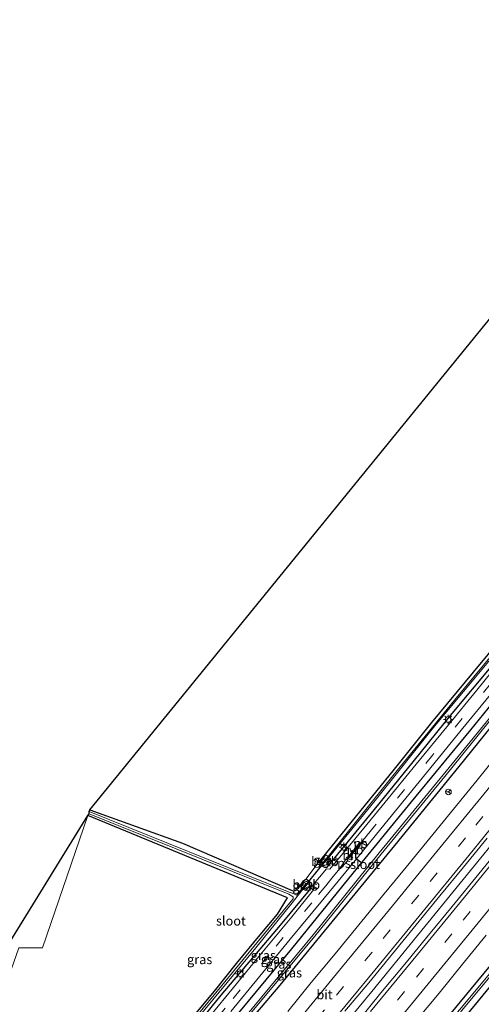
# Model space of a CAD drawing. Units: metres. Extents: x 160800 to 170002, y 393749 to 400000.
# Drawn here: x 162498 to 162622, y 399429 to 399693 of the extents above; entities that cross this region are included whole.
import ezdxf
from ezdxf.enums import TextEntityAlignment as Align

# ---------------------------------------------------------------- set-up
doc = ezdxf.new("R2010")
doc.units = ezdxf.units.M
doc.linetypes.add('VW-3-9_STREEP', pattern=[12, 3, -9])
doc.layers.get('0').update_dxf_attribs({"lineweight": 25})
for name, color, linetype, lineweight in [('B-ME-BV-GELEIDECONSTRUCTIE-GELEIDERAIL-L-B1', 213, 'BV-GELEIDERAIL', 18), ('B-ME-GR-BOOM-GV-B6', 93, 'Continuous', 18), ('B-ME-IE-GRASLAND-GV-B6', 93, 'Continuous', 18), ('B-ME-IE-GRONDWERKLIJN-GROND_INGERICHT-GV-B6', 253, 'Continuous', 18), ('B-ME-IE-MEUBILAIR_WEGMEUBILAIR-LICHTMAST-S-B1', 8, 'Continuous', 18), ('B-ME-OB-BEKLEDING-GV-B6', 253, 'Continuous', 18), ('B-ME-OG-WATER-GV-B6', 153, 'Continuous', 18), ('B-ME-VH-VERH_SOORT-BITUMEN-GV-B6', 8, 'IE-TERREINAFSCHEIDING-NATUURLIJK-HOUTWAL', 18), ('B-ME-VH-VERH_SOORT-KLINKERS-GV-B6', 8, 'IE-TERREINAFSCHEIDING-NATUURLIJK-HOUTWAL', 18), ('B-ME-VW-MARKERING-39STREEP-015-L-B1', 255, 'VW-3-9_STREEP', 18), ('B-ME-VW-MARKERING-STREEP-015-L-B1', 7, 'Continuous', 18), ('B-ME-VW-MARKERING-VLAKMARK-GV-B6', 7, 'Continuous', 18), ('B-ME-VW-MEUBILAIR_WEGMEUBILAIR-RONA-S-B1', 8, 'Continuous', 18), ('B-ME-VW-MEUBILAIR_WEGMEUBILAIR-VERKEERSBORD-S-B1', 8, 'Continuous', 18)]:
    doc.layers.add(name, color=color, linetype=linetype, lineweight=lineweight)
for name, color, linetype in [('B-ME-GW-INSTEEKWATERGANG-L-B1', 10, 'Continuous'), ('B-ME-IE-TERREINAFSCHEIDING-SCHRIKHEK-L-B1', 10, 'Continuous'), ('B-ME-KG-KADASTRAAL-OPNAMEDTMGRENS-L-B1', 10, 'Continuous'), ('B-ME-KW-DUIKER-L-B1', 10, 'Continuous')]:
    doc.layers.add(name, color=color, linetype=linetype)
doc.styles.add('NLCS-ISO', font='NLCS-ISO.TTF')
doc.linetypes.add('BV-GELEIDERAIL', pattern='A,10,-3,[108,NLCS.SHX,S=1,R=0,X=0,Y=0],-3', length=16)
doc.linetypes.add('IE-TERREINAFSCHEIDING-NATUURLIJK-HOUTWAL', pattern='A,7,-1.5,[67,NLCS.SHX,S=0.75,R=45,X=0,Y=0],-1.5,7,-1.5,[70,NLCS.SHX,S=0.75,R=0,X=0,Y=0],-1.5', length=20)

# ---------------------------------------------------------------- blocks, each defined once
blk = doc.blocks.new('lantaarnpaal')
for p, q in [((-0.75, 0), (-1.25, 0)), ((-0.88, 0.88), (-0.53, 0.53)), ((0, 0.75), (0, 1.25)), ((0.53, 0.53), (0.88, 0.88)), ((0.75, 0), (1.25, 0)), ((-0.53, -0.53), (-0.88, -0.88)), ((0, -0.75), (0, -1.25)), ((0.53, -0.53), (0.88, -0.88))]:
    blk.add_line(p, q)
blk.add_circle((0, 0), 0.75)
blk = doc.blocks.new('verkeersbord')
for p, q in [((0, 0.75), (-0.75, -0.625)), ((0.75, -0.625), (0, 0.75)), ((-0.75, -0.625), (0.75, -0.625))]:
    blk.add_line(p, q)
blk = doc.blocks.new('wegwijzer')
for q in [(-0.53, -0.53), (0, 0.75), (0.53, -0.53)]:
    blk.add_line((0, 0), q)
blk.add_circle((0, 0), 0.75)

msp = doc.modelspace()

# ---------------------------------------------------------------- linework, layer by layer
at = {"layer": 'B-ME-BV-GELEIDECONSTRUCTIE-GELEIDERAIL-L-B1'}
msp.add_polyline3d([(162786.826, 399674.345, 12.253), (162772.964, 399656.755, 12.246), (162758.04, 399637.942, 12.253), (162743.101, 399619.148, 12.259), (162728.162, 399600.375, 12.245), (162713.168, 399581.61, 12.252), (162698.161, 399562.884, 12.261), (162683.098, 399544.152, 12.27), (162665.509, 399522.372, 12.271), (162592.207, 399432.466, 12.244), (162582.026, 399420.116, 12.242), (162569.309, 399404.697, 12.255), (162559.116, 399392.36, 12.256), (162543.82, 399373.886, 12.259), (162525.918, 399352.35, 12.244), (162513.524, 399337.44, 12.246), (162498.102, 399319.038, 12.261), (162482.681, 399300.652, 12.279)], dxfattribs=at)
at = {"layer": 'B-ME-GR-BOOM-GV-B6'}
msp.add_polyline3d([(162516.194, 399479.537, 10.898), (162504.021, 399444.14, 11.296), (162497.703, 399444.165, 11.535), (162477.921, 399387.632, 11.515), (162473.854, 399367.699, 11.393), (162483.237, 399354.275, 11.583), (162481.424, 399353.359, 11.55), (162475.607, 399361.011, 11.508), (162462.319, 399377.081, 11.498), (162495.279, 399445.612, 11.535), (162516.194, 399479.537, 10.898)], dxfattribs=at)
at = {"layer": 'B-ME-GW-INSTEEKWATERGANG-L-B1'}
for points in [[(162768.405, 399689.534, 11.425), (162753.447, 399670.546, 11.456), (162738.025, 399650.904, 11.371), (162734.445, 399646.732, 11.359), (162733.938, 399646.466, 11.281), (162731.833, 399643.723, 11.33), (162732.074, 399643.233, 11.25), (162730.6, 399641.465, 11.31), (162715.687, 399623.194, 11.397), (162699.898, 399603.172, 11.374), (162683.162, 399582.209, 11.383), (162666.773, 399561.98, 11.459), (162651.353, 399542.78, 11.458), (162634.858, 399522.472, 11.492), (162618.571, 399502.44, 11.581), (162602.73, 399483.242, 11.615), (162587.092, 399464.125, 11.661), (162570.657, 399443.876, 11.67), (162554.373, 399424.16, 11.668), (162538.429, 399404.825, 11.694), (162522.191, 399385.71, 11.689), (162507.266, 399367.571, 11.721), (162492.006, 399348.912, 11.715)], [(162493.318, 399344.788, 10.924), (162509.077, 399363.573, 10.962), (162523.539, 399381.259, 10.989), (162538.674, 399399.339, 10.991), (162554.662, 399418.752, 10.972), (162567.686, 399434.166, 11.059), (162583.667, 399453.61, 10.931), (162598.321, 399471.51, 10.926), (162615.58, 399492.706, 10.924), (162631.003, 399511.775, 10.928), (162646.697, 399531.14, 10.863), (162663.834, 399552.319, 10.909), (162678.679, 399571.039, 10.843), (162694.052, 399590.019, 10.944), (162710.846, 399610.911, 10.941), (162725.717, 399629.53, 10.977), (162735.446, 399641.64, 10.843), (162735.967, 399641.497, 10.912), (162737.956, 399644.139, 10.909), (162737.693, 399644.737, 10.886), (162739.631, 399647.271, 10.843), (162752.613, 399663.607, 10.88), (162768.08, 399683.295, 10.868), (162771.203, 399687.228, 10.876)], [(162606.278, 399418.015, 10.974), (162618.897, 399433.194, 10.962), (162632.855, 399450.218, 10.927), (162644.957, 399465.021, 10.9), (162656.282, 399478.969, 10.875), (162670.724, 399496.681, 10.929), (162684.598, 399513.905, 10.945), (162698.894, 399531.454, 10.889), (162712.627, 399548.563, 10.899), (162724.312, 399563.378, 10.884), (162738.636, 399581.141, 10.909), (162751.645, 399597.507, 10.942), (162764.441, 399614.005, 10.891), (162765.997, 399615.803, 10.885), (162767.347, 399618.65, 10.943), (162769.466, 399621.323, 10.891), (162771.857, 399622.857, 10.896), (162775.81, 399627.804, 10.905), (162789.241, 399644.791, 10.886), (162802.522, 399661.403, 10.823)], [(162806.095, 399658.458, 11.33), (162795.761, 399645.261, 11.264), (162783.709, 399630.457, 11.267), (162771.832, 399616.35, 11.248), (162760.306, 399603.255, 11.194), (162748.456, 399588.294, 11.172), (162735.434, 399572.112, 11.169), (162721.009, 399554.487, 10.99), (162704.568, 399533.689, 11.127), (162690.5, 399516.553, 11.107), (162676.431, 399498.663, 11.179), (162659.264, 399477.539, 11.262), (162643.352, 399457.618, 11.426), (162628.084, 399438.914, 11.483), (162612.432, 399419.917, 11.504), (162596.142, 399399.925, 11.593), (162580.211, 399380.638, 11.561), (162564.775, 399362.092, 11.474), (162548.424, 399341.996, 11.46), (162533.498, 399324.37, 11.367), (162517.727, 399305.028, 11.496), (162501.656, 399285.972, 11.547), (162485.237, 399266.671, 11.564)], [(162630.679, 399531.583, 11.019), (162619.327, 399517.894, 11.023), (162608.178, 399504.456, 10.998), (162597.774, 399491.484, 11.015), (162586.967, 399478.074, 11.033), (162579.665, 399469.215, 11.018), (162577.973, 399467.109, 11.244), (162578.67, 399466.167, 11.305), (162579.529, 399465.746, 11.393), (162580.249, 399465.745, 11.488), (162592.878, 399481.12, 11.519), (162603.221, 399493.945, 11.448), (162613.725, 399506.826, 11.456), (162624.105, 399519.32, 11.416)], [(162542.357, 399423.357, 11.377), (162550.032, 399432.541, 11.282), (162555.997, 399439.97, 11.396), (162562.28, 399447.642, 11.331), (162566.983, 399453.157, 11.218), (162569.578, 399457.508, 11.164), (162516.194, 399479.537, 10.898)], [(162516.688, 399481.039, 10.987), (162541.518, 399472.155, 11.045), (162570.845, 399459.49, 10.888), (162571.446, 399459.409, 10.874), (162572.572, 399460.076, 10.964), (162573.879, 399462.049, 11.03), (162574.64, 399462.569, 11.224), (162576.019, 399461.461, 11.386), (162575.894, 399460.101, 11.495), (162567.697, 399450.23, 11.477), (162560.244, 399441.477, 11.52), (162551.735, 399431.432, 11.568), (162543.722, 399421.565, 11.549)]]:
    msp.add_polyline3d(points, dxfattribs=at)
at = {"layer": 'B-ME-IE-GRASLAND-GV-B6'}
for points in [[(162492.006, 399348.912, 11.715), (162507.266, 399367.571, 11.721), (162522.191, 399385.71, 11.689), (162538.429, 399404.825, 11.694), (162554.373, 399424.16, 11.668), (162570.657, 399443.876, 11.67), (162587.092, 399464.125, 11.661), (162602.73, 399483.242, 11.615), (162618.571, 399502.44, 11.581), (162634.858, 399522.472, 11.492), (162651.353, 399542.78, 11.458), (162666.773, 399561.98, 11.459), (162683.162, 399582.209, 11.383), (162699.898, 399603.172, 11.374), (162715.687, 399623.194, 11.397), (162730.6, 399641.465, 11.31), (162732.074, 399643.233, 11.25), (162731.833, 399643.723, 11.33), (162733.938, 399646.466, 11.281), (162734.445, 399646.732, 11.359), (162738.025, 399650.904, 11.371), (162753.447, 399670.546, 11.456), (162768.405, 399689.534, 11.425), (162769.778, 399688.403, 10.042)], [(162768.405, 399689.534, 11.425), (162753.447, 399670.546, 11.456), (162738.025, 399650.904, 11.371), (162734.445, 399646.732, 11.359), (162733.938, 399646.466, 11.281), (162731.833, 399643.723, 11.33), (162732.074, 399643.233, 11.25), (162730.6, 399641.465, 11.31), (162715.687, 399623.194, 11.397), (162699.898, 399603.172, 11.374), (162683.162, 399582.209, 11.383), (162666.773, 399561.98, 11.459), (162651.353, 399542.78, 11.458), (162634.858, 399522.472, 11.492), (162618.571, 399502.44, 11.581), (162602.73, 399483.242, 11.615), (162587.092, 399464.125, 11.661), (162570.657, 399443.876, 11.67), (162554.373, 399424.16, 11.668), (162538.429, 399404.825, 11.694), (162522.191, 399385.71, 11.689), (162507.266, 399367.571, 11.721), (162492.006, 399348.912, 11.715)], [(162771.203, 399687.228, 10.876), (162768.08, 399683.295, 10.868), (162752.613, 399663.607, 10.88), (162739.631, 399647.271, 10.843), (162737.693, 399644.737, 10.886), (162737.956, 399644.139, 10.909), (162735.967, 399641.497, 10.912), (162735.446, 399641.64, 10.843), (162725.717, 399629.53, 10.977), (162710.846, 399610.911, 10.941), (162694.052, 399590.019, 10.944), (162678.679, 399571.039, 10.843), (162663.834, 399552.319, 10.909), (162646.697, 399531.14, 10.863), (162631.003, 399511.775, 10.928), (162615.58, 399492.706, 10.924), (162598.321, 399471.51, 10.926), (162583.667, 399453.61, 10.931), (162567.686, 399434.166, 11.059), (162554.662, 399418.752, 10.972), (162538.674, 399399.339, 10.991), (162523.539, 399381.259, 10.989), (162509.077, 399363.573, 10.962), (162493.318, 399344.788, 10.924)], [(162493.318, 399344.788, 10.924), (162509.077, 399363.573, 10.962), (162523.539, 399381.259, 10.989), (162538.674, 399399.339, 10.991), (162554.662, 399418.752, 10.972), (162567.686, 399434.166, 11.059), (162583.667, 399453.61, 10.931), (162598.321, 399471.51, 10.926), (162615.58, 399492.706, 10.924), (162631.003, 399511.775, 10.928), (162646.697, 399531.14, 10.863), (162663.834, 399552.319, 10.909), (162678.679, 399571.039, 10.843), (162694.052, 399590.019, 10.944), (162710.846, 399610.911, 10.941), (162725.717, 399629.53, 10.977), (162735.446, 399641.64, 10.843), (162735.967, 399641.497, 10.912), (162737.956, 399644.139, 10.909), (162737.693, 399644.737, 10.886), (162739.631, 399647.271, 10.843), (162752.613, 399663.607, 10.88), (162768.08, 399683.295, 10.868), (162771.203, 399687.228, 10.876)], [(162769.778, 399688.403, 10.042), (162753.196, 399667.355, 9.997), (162736.196, 399645.838, 10.007), (162735.853, 399645.493, 9.688), (162735.782, 399645.41, 9.689), (162735.719, 399645.441, 9.653), (162734.215, 399646.344, 11.008), (162733.238, 399644.854, 10.882), (162732.21, 399643.518, 10.971), (162733.626, 399642.781, 9.73), (162733.64, 399642.791, 9.826), (162733.422, 399642.397, 9.96), (162721.258, 399627.38, 9.995), (162706.455, 399608.599, 10.038), (162690.831, 399589.136, 10.041), (162673.787, 399567.711, 10.131), (162657.865, 399547.809, 10.1), (162641.517, 399527.503, 10.116), (162627.731, 399510.492, 10.078), (162611.269, 399490.405, 10.144), (162594.197, 399469.547, 10.083), (162576.492, 399447.595, 10.142), (162557.976, 399425.301, 10.235)], [(162558.371, 399424.95, 10.237), (162576.971, 399447.267, 10.126), (162594.661, 399469.168, 10.071), (162611.764, 399490.024, 10.135), (162628.039, 399510.202, 10.085), (162641.906, 399527.171, 10.123), (162658.298, 399547.442, 10.122), (162674.279, 399567.331, 10.138), (162691.26, 399588.799, 10.059), (162706.966, 399608.285, 10.062), (162721.736, 399627.028, 10.018), (162733.868, 399641.824, 9.974), (162734.336, 399642.741, 9.735), (162734.548, 399642.402, 9.79), (162735.706, 399641.657, 10.646), (162736.789, 399643.005, 10.552), (162737.775, 399644.465, 10.465), (162736.462, 399645.011, 9.662), (162736.449, 399645.04, 9.752), (162736.687, 399645.449, 9.984), (162753.691, 399667.142, 9.998), (162770.164, 399688.084, 10.027), (162771.203, 399687.228, 10.876)], [(162797.7386, 399665.348, 11.251), (162802.522, 399661.403, 10.823), (162789.241, 399644.791, 10.886), (162775.81, 399627.804, 10.905), (162771.857, 399622.857, 10.896), (162769.466, 399621.323, 10.891), (162767.347, 399618.65, 10.943), (162765.997, 399615.803, 10.885), (162764.441, 399614.005, 10.891), (162751.645, 399597.507, 10.942), (162738.636, 399581.141, 10.909), (162724.312, 399563.378, 10.884), (162712.627, 399548.563, 10.899), (162698.894, 399531.454, 10.889), (162684.598, 399513.905, 10.945), (162670.724, 399496.681, 10.929), (162656.282, 399478.969, 10.875), (162644.957, 399465.021, 10.9), (162632.855, 399450.218, 10.927), (162618.897, 399433.194, 10.962), (162606.278, 399418.015, 10.974)], [(162606.278, 399418.015, 10.974), (162618.897, 399433.194, 10.962), (162632.855, 399450.218, 10.927), (162644.957, 399465.021, 10.9), (162656.282, 399478.969, 10.875), (162670.724, 399496.681, 10.929), (162684.598, 399513.905, 10.945), (162698.894, 399531.454, 10.889), (162712.627, 399548.563, 10.899), (162724.312, 399563.378, 10.884), (162738.636, 399581.141, 10.909), (162751.645, 399597.507, 10.942), (162764.441, 399614.005, 10.891), (162765.997, 399615.803, 10.885), (162767.347, 399618.65, 10.943), (162769.466, 399621.323, 10.891), (162771.857, 399622.857, 10.896), (162775.81, 399627.804, 10.905), (162789.241, 399644.791, 10.886), (162802.522, 399661.403, 10.823), (162803.669, 399660.458, 9.747)], [(162485.237, 399266.671, 11.564), (162501.656, 399285.972, 11.547), (162517.727, 399305.028, 11.496), (162533.498, 399324.37, 11.367), (162548.424, 399341.996, 11.46), (162564.775, 399362.092, 11.474), (162580.211, 399380.638, 11.561), (162596.142, 399399.925, 11.593), (162612.432, 399419.917, 11.504), (162628.084, 399438.914, 11.483), (162643.352, 399457.618, 11.426), (162659.264, 399477.539, 11.262), (162676.431, 399498.663, 11.179), (162690.5, 399516.553, 11.107), (162704.568, 399533.689, 11.127), (162721.009, 399554.487, 10.99), (162735.434, 399572.112, 11.169), (162748.456, 399588.294, 11.172), (162760.306, 399603.255, 11.194), (162771.832, 399616.35, 11.248), (162783.709, 399630.457, 11.267), (162795.761, 399645.261, 11.264), (162806.095, 399658.458, 11.33), (162816.487, 399649.889, 11.867)], [(162806.095, 399658.458, 11.33), (162795.761, 399645.261, 11.264), (162783.709, 399630.457, 11.267), (162771.832, 399616.35, 11.248), (162760.306, 399603.255, 11.194), (162748.456, 399588.294, 11.172), (162735.434, 399572.112, 11.169), (162721.009, 399554.487, 10.99), (162704.568, 399533.689, 11.127), (162690.5, 399516.553, 11.107), (162676.431, 399498.663, 11.179), (162659.264, 399477.539, 11.262), (162643.352, 399457.618, 11.426), (162628.084, 399438.914, 11.483), (162612.432, 399419.917, 11.504), (162596.142, 399399.925, 11.593), (162580.211, 399380.638, 11.561), (162564.775, 399362.092, 11.474), (162548.424, 399341.996, 11.46), (162533.498, 399324.37, 11.367), (162517.727, 399305.028, 11.496), (162501.656, 399285.972, 11.547), (162485.237, 399266.671, 11.564)], [(162803.669, 399660.458, 9.747), (162794.607, 399648.904, 9.728), (162776.531, 399626.744, 9.768), (162773.074, 399622.479, 9.733), (162771.452, 399621.284, 9.821), (162769.285, 399618.659, 9.845), (162768.411, 399617.404, 9.862), (162766.067, 399613.808, 9.801), (162758.264, 399603.91, 9.938), (162746.247, 399588.613, 9.984), (162733.284, 399572.397, 10.018), (162717.468, 399552.739, 10.045), (162701.511, 399532.834, 10.053), (162689.322, 399517.898, 10.084), (162675.83, 399501.236, 10.078), (162658.953, 399480.447, 10.176), (162641.834, 399459.541, 10.197), (162623.808, 399437.212, 10.257), (162607.528, 399417.781, 10.211)], [(162607.915, 399417.233, 10.236), (162624.218, 399436.853, 10.3), (162642.203, 399459.189, 10.193), (162659.441, 399480.055, 10.217), (162676.162, 399500.809, 10.116), (162689.756, 399517.452, 10.112), (162701.899, 399532.414, 10.064), (162717.922, 399552.506, 10.062), (162733.592, 399572.173, 10.015), (162746.596, 399588.405, 9.987), (162758.634, 399603.608, 9.926), (162766.46, 399613.502, 9.82), (162769.538, 399616.565, 9.928), (162772.42, 399619.801, 9.95), (162776.931, 399625.586, 9.689), (162795.106, 399648.793, 9.711), (162804.196, 399660.024, 9.747), (162806.095, 399658.458, 11.33)], [(162624.105, 399519.32, 11.416), (162613.725, 399506.826, 11.456), (162603.221, 399493.945, 11.448), (162592.878, 399481.12, 11.519), (162580.249, 399465.745, 11.488), (162579.529, 399465.746, 11.393), (162578.67, 399466.167, 11.305), (162577.973, 399467.109, 11.244), (162579.665, 399469.215, 11.018), (162586.967, 399478.074, 11.033), (162597.774, 399491.484, 11.015), (162608.178, 399504.456, 10.998), (162619.327, 399517.894, 11.023), (162630.679, 399531.583, 11.019)], [(162629.865, 399529.146, 10.528), (162614.302, 399510.428, 10.524), (162597.839, 399490.173, 10.51), (162580.525, 399468.586, 10.56), (162579.325, 399467.13, 10.547), (162579.515, 399466.992, 10.569), (162580.941, 399468.682, 10.611), (162593.046, 399483.55, 10.643), (162609.023, 399503.516, 10.511), (162624.423, 399521.94, 10.529)], [(162628.178, 399522.786, 11.451), (162620.313, 399513.119, 11.476), (162612.693, 399503.793, 11.481), (162604.069, 399493.249, 11.498), (162595.757, 399483.084, 11.529), (162588.002, 399473.649, 11.56), (162580.962, 399465.142, 11.537), (162580.039, 399465.27, 11.48), (162576.333, 399460.801, 11.501), (162576.581, 399459.667, 11.537), (162575.894, 399460.101, 11.495)], [(162575.894, 399460.101, 11.495), (162576.019, 399461.461, 11.386), (162574.64, 399462.569, 11.224), (162577.973, 399467.109, 11.244), (162578.67, 399466.167, 11.305), (162579.529, 399465.746, 11.393), (162580.249, 399465.745, 11.488), (162592.878, 399481.12, 11.519), (162603.221, 399493.945, 11.448), (162613.725, 399506.826, 11.456), (162624.105, 399519.32, 11.416)], [(162554.471, 399427.061, 11.678), (162562.236, 399436.525, 11.678), (162570.363, 399446.448, 11.644), (162579.422, 399457.45, 11.691), (162587.698, 399467.519, 11.635), (162595.731, 399477.37, 11.62), (162607.672, 399491.956, 11.592), (162616.104, 399502.345, 11.585), (162624.723, 399512.907, 11.557)], [(162626.6375, 399496.7575, 11.2475), (162620.3683, 399488.9666, 11.2571), (162614.0498, 399481.2153, 11.2563), (162607.743, 399473.4549, 11.2611), (162601.4076, 399465.7173, 11.2739), (162595.0496, 399458.0011, 11.2451), (162588.7395, 399450.2432, 11.2611), (162582.3708, 399442.5333, 11.2572), (162575.9932, 399434.8315, 11.2582), (162569.6828, 399427.0737, 11.2678)], [(162497.703, 399444.165, 11.535), (162504.021, 399444.14, 11.296), (162516.194, 399479.537, 10.898), (162569.578, 399457.508, 11.164), (162566.983, 399453.157, 11.218), (162562.28, 399447.642, 11.331), (162555.997, 399439.97, 11.396), (162550.032, 399432.541, 11.282), (162542.357, 399423.357, 11.377)], [(162542.357, 399423.357, 11.377), (162550.032, 399432.541, 11.282), (162555.997, 399439.97, 11.396), (162562.28, 399447.642, 11.331), (162566.983, 399453.157, 11.218), (162569.578, 399457.508, 11.164), (162516.194, 399479.537, 10.898), (162516.535, 399480.033, 10.299), (162569.931, 399458.519, 10.339), (162571.171, 399457.759, 10.571), (162571.094, 399457.27, 10.546), (162570.184, 399456.098, 10.649), (162565.532, 399450.443, 10.743), (162549.986, 399431.585, 10.884), (162526.4, 399402.975, 10.976)], [(162539.841, 399418.336, 10.924), (162561.119, 399444.097, 10.873), (162570.883, 399456.163, 10.637), (162574.822, 399461.205, 10.49), (162574.673, 399461.3, 10.493), (162571.981, 399458.251, 10.556), (162571.304, 399458.607, 10.457), (162569.594, 399459.214, 10.308), (162516.484, 399480.632, 10.368), (162516.688, 399481.039, 10.987), (162541.518, 399472.155, 11.045), (162570.845, 399459.49, 10.888), (162571.446, 399459.409, 10.874), (162572.572, 399460.076, 10.964), (162573.879, 399462.049, 11.03), (162574.64, 399462.569, 11.224), (162576.019, 399461.461, 11.386), (162575.894, 399460.101, 11.495)], [(162584.9411, 399427.1253, 11.5461), (162591.3721, 399434.7818, 11.5317), (162597.7024, 399442.5235, 11.5381), (162604.0497, 399450.2511, 11.5335), (162610.3727, 399457.9988, 11.5399), (162616.6976, 399465.7473, 11.5417), (162623.0408, 399473.4781, 11.5209)], [(162580.696, 399468.372, 10.547), (162579.516, 399466.964, 10.514), (162579.2944, 399467.1292, 10.517), (162580.474, 399468.547, 10.541), (162579.879, 399469.061, 11.051), (162578.942, 399467.962, 11.063), (162578.691, 399467.562, 11.066), (162578.597, 399467.185, 11.114), (162578.69, 399466.772, 11.149), (162578.991, 399466.423, 11.186), (162579.342, 399466.241, 11.199), (162579.719, 399466.213, 11.196), (162580.013, 399466.35, 11.198), (162580.464, 399466.769, 11.167), (162581.184, 399467.686, 11.132), (162580.696, 399468.372, 10.547)], [(162626.3544, 399470.7013, 11.5507), (162619.9984, 399462.9814, 11.5443), (162613.6904, 399455.222, 11.5363), (162607.3617, 399447.4793, 11.5411), (162600.9955, 399439.7671, 11.5305), (162594.6274, 399432.056, 11.5225), (162588.312, 399424.3028, 11.5417)], [(162574.525, 399459.441, 11.186), (162575.291, 399460.447, 11.231), (162575.438, 399460.846, 11.23), (162575.471, 399461.137, 11.239), (162575.292, 399461.464, 11.224), (162575.118, 399461.688, 11.216), (162574.812, 399461.876, 11.173), (162574.564, 399461.921, 11.108), (162574.298, 399461.81, 11.023), (162574.122, 399461.657, 10.987), (162573.131, 399460.5, 10.985), (162573.511, 399460.019, 10.611), (162574.636, 399461.383, 10.525), (162574.861, 399461.202, 10.519), (162573.838, 399459.773, 10.605), (162574.525, 399459.441, 11.186)], [(162543.722, 399421.565, 11.549), (162551.735, 399431.432, 11.568), (162560.244, 399441.477, 11.52), (162567.697, 399450.23, 11.477), (162575.894, 399460.101, 11.495), (162576.581, 399459.667, 11.537), (162570.734, 399452.443, 11.553), (162562.757, 399442.762, 11.564), (162555.159, 399433.476, 11.591), (162546.95, 399423.536, 11.599)], [(162575.894, 399460.101, 11.495), (162567.697, 399450.23, 11.477), (162560.244, 399441.477, 11.52), (162551.735, 399431.432, 11.568), (162543.722, 399421.565, 11.549)], [(162603.7997, 399424.3094, 11.2495), (162610.1939, 399431.9987, 11.2351), (162616.4753, 399439.7764, 11.262), (162622.7826, 399447.5369, 11.2668)]]:
    msp.add_polyline3d(points, dxfattribs=at)
at = {"layer": 'B-ME-IE-GRONDWERKLIJN-GROND_INGERICHT-GV-B6'}
for points in [[(162516.688, 399481.039, 10.987), (162666.439, 399664.854, 10.717)], [(162630.679, 399531.583, 11.019), (162619.327, 399517.894, 11.023), (162608.178, 399504.456, 10.998), (162597.774, 399491.484, 11.015), (162586.967, 399478.074, 11.033), (162579.665, 399469.215, 11.018), (162577.973, 399467.109, 11.244), (162574.64, 399462.569, 11.224), (162573.879, 399462.049, 11.03), (162572.572, 399460.076, 10.964), (162571.446, 399459.409, 10.874), (162570.845, 399459.49, 10.888), (162541.518, 399472.155, 11.045), (162516.688, 399481.039, 10.987)]]:
    msp.add_polyline3d(points, dxfattribs=at)
at = {"layer": 'B-ME-IE-TERREINAFSCHEIDING-SCHRIKHEK-L-B1'}
for p, q in [((162585.401, 399470.593, 11.506), (162584.349, 399471.709, 11.312)), ((162589.383, 399466.87, 11.528), (162588.152, 399467.776, 11.592))]:
    msp.add_line(p, q, dxfattribs=at)
at = {"layer": 'B-ME-KG-KADASTRAAL-OPNAMEDTMGRENS-L-B1'}
msp.add_polyline3d([(162495.279, 399445.612, 11.535), (162516.194, 399479.537, 10.898), (162516.535, 399480.033, 10.299), (162516.484, 399480.632, 10.368), (162516.688, 399481.039, 10.987), (162666.439, 399664.854, 10.717), (162668.17, 399665.558, 9.816), (162668.213, 399665.713, 9.779), (162681.467, 399662.727, 10.546), (162681.673, 399663.375, 10.634), (162681.817, 399663.993, 10.514), (162719.38, 399729.956, 10.663)], dxfattribs=at)
at = {"layer": 'B-ME-KW-DUIKER-L-B1'}
msp.add_line((162579.405, 399467.019, 10.485), (162574.767, 399461.314, 10.482), dxfattribs=at)
at = {"layer": 'B-ME-OB-BEKLEDING-GV-B6'}
for points in [[(162579.516, 399466.964, 10.514), (162580.696, 399468.372, 10.547), (162581.184, 399467.686, 11.132), (162580.464, 399466.769, 11.167), (162580.013, 399466.35, 11.198), (162579.719, 399466.213, 11.196), (162579.342, 399466.241, 11.199), (162578.991, 399466.423, 11.186), (162578.69, 399466.772, 11.149), (162578.597, 399467.185, 11.114), (162578.691, 399467.562, 11.066), (162578.942, 399467.962, 11.063), (162579.879, 399469.061, 11.051), (162580.474, 399468.547, 10.541), (162579.2944, 399467.1292, 10.517), (162579.516, 399466.964, 10.514)], [(162575.292, 399461.464, 11.224), (162575.471, 399461.137, 11.239), (162575.438, 399460.846, 11.23), (162575.291, 399460.447, 11.231), (162574.525, 399459.441, 11.186), (162573.838, 399459.773, 10.605), (162574.861, 399461.202, 10.519), (162574.636, 399461.383, 10.525), (162573.511, 399460.019, 10.611), (162573.131, 399460.5, 10.985), (162574.122, 399461.657, 10.987), (162574.298, 399461.81, 11.023), (162574.564, 399461.921, 11.108), (162574.812, 399461.876, 11.173), (162575.118, 399461.688, 11.216), (162575.292, 399461.464, 11.224)]]:
    msp.add_polyline3d(points, dxfattribs=at)
at = {"layer": 'B-ME-OG-WATER-GV-B6'}
for points in [[(162490.154, 399343.379, 10.347), (162505.537, 399361.878, 10.273), (162522.264, 399382.274, 10.28), (162541.548, 399405.286, 10.239), (162557.976, 399425.301, 10.235), (162576.492, 399447.595, 10.142), (162594.197, 399469.547, 10.083), (162611.269, 399490.405, 10.144), (162627.731, 399510.492, 10.078), (162641.517, 399527.503, 10.116), (162657.865, 399547.809, 10.1), (162673.787, 399567.711, 10.131), (162690.831, 399589.136, 10.041), (162706.455, 399608.599, 10.038), (162721.258, 399627.38, 9.995), (162733.422, 399642.397, 9.96), (162733.64, 399642.791, 9.826), (162733.824, 399643.124, 9.713), (162735.782, 399645.41, 9.689), (162735.853, 399645.493, 9.688), (162736.196, 399645.838, 10.007), (162753.196, 399667.355, 9.997), (162769.778, 399688.403, 10.042), (162770.164, 399688.084, 10.027)], [(162770.164, 399688.084, 10.027), (162753.691, 399667.142, 9.998), (162736.687, 399645.449, 9.984), (162736.449, 399645.04, 9.752), (162734.336, 399642.741, 9.735), (162733.868, 399641.824, 9.974), (162721.736, 399627.028, 10.018), (162706.966, 399608.285, 10.062), (162691.26, 399588.799, 10.059), (162674.279, 399567.331, 10.138), (162658.298, 399547.442, 10.122), (162641.906, 399527.171, 10.123), (162628.039, 399510.202, 10.085), (162611.764, 399490.024, 10.135), (162594.661, 399469.168, 10.071), (162576.971, 399447.267, 10.126), (162558.371, 399424.95, 10.237), (162541.886, 399404.988, 10.188), (162522.58, 399381.97, 10.276), (162505.884, 399361.553, 10.255), (162490.563, 399343.1, 10.324)], [(162804.196, 399660.024, 9.747), (162795.106, 399648.793, 9.711), (162776.931, 399625.586, 9.689), (162772.42, 399619.801, 9.95), (162769.538, 399616.565, 9.928), (162766.46, 399613.502, 9.82), (162758.634, 399603.608, 9.926), (162746.596, 399588.405, 9.987), (162733.592, 399572.173, 10.015), (162717.922, 399552.506, 10.062), (162701.899, 399532.414, 10.064), (162689.756, 399517.452, 10.112), (162676.162, 399500.809, 10.116), (162659.441, 399480.055, 10.217), (162642.203, 399459.189, 10.193), (162624.218, 399436.853, 10.3), (162607.915, 399417.233, 10.236), (162590.255, 399395.725, 10.308), (162573.085, 399375.352, 10.365), (162555.69, 399353.576, 10.208), (162536.926, 399331.099, 10.136), (162520.535, 399311.415, 10.134), (162503.992, 399291.531, 10.144), (162487.81, 399272.572, 10.195)], [(162607.528, 399417.781, 10.211), (162623.808, 399437.212, 10.257), (162641.834, 399459.541, 10.197), (162658.953, 399480.447, 10.176), (162675.83, 399501.236, 10.078), (162689.322, 399517.898, 10.084), (162701.511, 399532.834, 10.053), (162717.468, 399552.739, 10.045), (162733.284, 399572.397, 10.018), (162746.247, 399588.613, 9.984), (162758.264, 399603.91, 9.938), (162766.067, 399613.808, 9.801), (162768.411, 399617.404, 9.862), (162769.285, 399618.659, 9.845), (162771.452, 399621.284, 9.821), (162773.074, 399622.479, 9.733), (162776.531, 399626.744, 9.768), (162794.607, 399648.904, 9.728), (162803.669, 399660.458, 9.747), (162804.196, 399660.024, 9.747)], [(162579.325, 399467.13, 10.547), (162580.525, 399468.586, 10.56), (162597.839, 399490.173, 10.51), (162614.302, 399510.428, 10.524), (162629.865, 399529.146, 10.528)], [(162624.423, 399521.94, 10.529), (162609.023, 399503.516, 10.511), (162593.046, 399483.55, 10.643), (162580.941, 399468.682, 10.611), (162579.515, 399466.992, 10.569), (162579.325, 399467.13, 10.547)], [(162516.535, 399480.033, 10.299), (162516.484, 399480.632, 10.368), (162569.594, 399459.214, 10.308), (162571.304, 399458.607, 10.457), (162571.981, 399458.251, 10.556), (162574.673, 399461.3, 10.493), (162574.822, 399461.205, 10.49), (162570.883, 399456.163, 10.637), (162561.119, 399444.097, 10.873), (162539.841, 399418.336, 10.924), (162526.741, 399402.795, 10.964), (162526.4, 399402.975, 10.976), (162549.986, 399431.585, 10.884), (162565.532, 399450.443, 10.743), (162570.184, 399456.098, 10.649), (162571.094, 399457.27, 10.546), (162571.171, 399457.759, 10.571), (162569.931, 399458.519, 10.339), (162516.535, 399480.033, 10.299)]]:
    msp.add_polyline3d(points, dxfattribs=at)
at = {"layer": 'B-ME-VH-VERH_SOORT-BITUMEN-GV-B6'}
for points in [[(162735.906, 399651.477, 11.393), (162727.289, 399640.567, 11.425), (162718.248, 399629.179, 11.408), (162710.069, 399618.845, 11.394), (162701.734, 399608.413, 11.393), (162693.251, 399597.799, 11.39), (162684.643, 399587.063, 11.424), (162676.562, 399576.996, 11.428), (162667.655, 399565.976, 11.448), (162658.942, 399555.18, 11.45), (162650.23, 399544.343, 11.463), (162641.326, 399533.337, 11.489), (162633.301, 399523.458, 11.522), (162624.723, 399512.907, 11.557), (162616.104, 399502.345, 11.585), (162607.672, 399491.956, 11.592), (162595.731, 399477.37, 11.62), (162587.698, 399467.519, 11.635), (162579.422, 399457.45, 11.691), (162570.363, 399446.448, 11.644), (162562.236, 399436.525, 11.678), (162554.471, 399427.061, 11.678)], [(162546.95, 399423.536, 11.599), (162555.159, 399433.476, 11.591), (162562.757, 399442.762, 11.564), (162570.734, 399452.443, 11.553), (162576.581, 399459.667, 11.537), (162576.333, 399460.801, 11.501), (162580.039, 399465.27, 11.48), (162580.962, 399465.142, 11.537), (162588.002, 399473.649, 11.56), (162595.757, 399483.084, 11.529), (162604.069, 399493.249, 11.498), (162612.693, 399503.793, 11.481), (162620.313, 399513.119, 11.476), (162628.178, 399522.786, 11.451)], [(162569.6828, 399427.0737, 11.2678), (162575.9932, 399434.8315, 11.2582), (162582.3708, 399442.5333, 11.2572), (162588.7395, 399450.2432, 11.2611), (162595.0496, 399458.0011, 11.2451), (162601.4076, 399465.7173, 11.2739), (162607.743, 399473.4549, 11.2611), (162614.0498, 399481.2153, 11.2563), (162620.3683, 399488.9666, 11.2571), (162626.6375, 399496.7575, 11.2475)], [(162623.0408, 399473.4781, 11.5209), (162616.6976, 399465.7473, 11.5417), (162610.3727, 399457.9988, 11.5399), (162604.0497, 399450.2511, 11.5335), (162597.7024, 399442.5235, 11.5381), (162591.3721, 399434.7818, 11.5317), (162584.9411, 399427.1253, 11.5461)], [(162585.587, 399467.955, 11.768), (162585.74, 399467.817, 11.787), (162587.793, 399470.285, 11.775), (162587.624, 399470.429, 11.762), (162585.587, 399467.955, 11.768)], [(162588.312, 399424.3028, 11.5417), (162594.6274, 399432.056, 11.5225), (162600.9955, 399439.7671, 11.5305), (162607.3617, 399447.4793, 11.5411), (162613.6904, 399455.222, 11.5363), (162619.9984, 399462.9814, 11.5443), (162626.3544, 399470.7013, 11.5507)], [(162622.7826, 399447.5369, 11.2668), (162616.4753, 399439.7764, 11.262), (162610.1939, 399431.9987, 11.2351), (162603.7997, 399424.3094, 11.2495)]]:
    msp.add_polyline3d(points, dxfattribs=at)
at = {"layer": 'B-ME-VH-VERH_SOORT-KLINKERS-GV-B6'}
msp.add_polyline3d([(162587.624, 399470.429, 11.762), (162587.793, 399470.285, 11.775), (162585.74, 399467.817, 11.787), (162585.587, 399467.955, 11.768), (162587.624, 399470.429, 11.762)], dxfattribs=at)
at = {"layer": 'B-ME-VW-MARKERING-39STREEP-015-L-B1'}
for points in [[(162765.596, 399691.85, 11.401), (162764.036, 399689.873, 11.402), (162743.359, 399663.691, 11.412), (162722.634, 399637.555, 11.367), (162700.031, 399609.127, 11.358), (162677.351, 399580.86, 11.389), (162654.564, 399552.523, 11.412), (162631.55, 399524.094, 11.495), (162608.505, 399495.791, 11.563), (162592.932, 399476.699, 11.613)], [(162570.007, 399415.9911, 11.517), (162582.7126, 399431.4108, 11.5178), (162595.2405, 399446.6469, 11.5178), (162607.7725, 399461.9189, 11.5181), (162620.0394, 399476.9166, 11.5216), (162632.349, 399492.0475, 11.5217), (162644.7823, 399507.3453, 11.5213), (162657.0822, 399522.5481, 11.5206), (162669.6081, 399538.0696, 11.5216), (162682.1107, 399553.5813, 11.5218), (162694.4613, 399568.9686, 11.5251), (162706.8012, 399584.3893, 11.5225), (162719.1308, 399599.7967, 11.5274), (162731.3105, 399615.09, 11.5354), (162743.5782, 399630.546, 11.5306), (162755.8303, 399645.9897, 11.5283), (162768.2019, 399661.6602, 11.5266), (162780.2865, 399677.0033, 11.5272), (162781.5909, 399678.6618, 11.5267)], [(162591.437, 399420.8349, 11.492), (162604.1115, 399436.2613, 11.4918), (162616.6055, 399451.5387, 11.4941), (162628.9778, 399466.6796, 11.4934), (162641.4601, 399482.0048, 11.4967), (162653.93, 399497.3247, 11.496), (162666.4772, 399512.8038, 11.497), (162678.7725, 399528.0231, 11.4993), (162691.2819, 399543.5449, 11.4995), (162703.6728, 399558.9633, 11.4985), (162716.0343, 399574.3861, 11.4973), (162728.247, 399589.6653, 11.4955), (162740.6699, 399605.2381, 11.4955), (162752.9685, 399620.7296, 11.502), (162765.3756, 399636.3563, 11.4979), (162777.7258, 399651.9797, 11.4984), (162789.8547, 399667.3759, 11.5019), (162791.9867, 399670.0904, 11.5026)], [(162581.524, 399462.771, 11.624), (162579.852, 399460.733, 11.624), (162576.093, 399456.179, 11.626), (162564.596, 399442.178, 11.629), (162552.939, 399428.014, 11.638), (162541.436, 399414.005, 11.679), (162529.862, 399400.113, 11.661), (162518.22, 399386.064, 11.676), (162506.528, 399372.029, 11.693), (162494.803, 399357.95, 11.718), (162483.466, 399344.419, 11.753), (162471.787, 399330.462, 11.769), (162460.111, 399316.548, 11.769), (162448.477, 399302.666, 11.776), (162440.485, 399293.132, 11.768), (162439.656, 399292.142, 11.782)]]:
    msp.add_polyline3d(points, dxfattribs=at)
at = {"layer": 'B-ME-VW-MARKERING-STREEP-015-L-B1'}
for p, q in [((162589.813, 399472.89, 11.613), (162592.932, 399476.699, 11.613)), ((162581.524, 399462.771, 11.624), (162583.623, 399465.336, 11.635))]:
    msp.add_line(p, q, dxfattribs=at)
for points in [[(162778.8256, 399680.9419, 11.4208), (162771.6795, 399671.8674, 11.4236), (162759.2965, 399656.18, 11.4248), (162746.9346, 399640.5253, 11.4238), (162734.5773, 399624.9493, 11.4291), (162722.1628, 399609.3658, 11.4292), (162709.6972, 399593.7505, 11.4234), (162697.2909, 399578.3097, 11.4192), (162684.8859, 399562.816, 11.4189), (162672.3497, 399547.2416, 11.4172), (162659.8598, 399531.7758, 11.4188), (162647.3051, 399516.2384, 11.4214), (162634.7488, 399500.7336, 11.4171), (162622.1864, 399485.2849, 11.4203), (162609.6044, 399469.8989, 11.4143), (162596.9346, 399454.4248, 11.4106), (162584.3617, 399439.0994, 11.4146), (162571.7323, 399423.7893, 11.4142), (162559.1184, 399408.4911, 11.4053), (162546.37, 399393.1013, 11.3974), (162533.6397, 399377.7557, 11.3971), (162520.9283, 399362.4687, 11.383), (162508.1449, 399347.1287, 11.3817), (162495.4345, 399331.924, 11.3775)], [(162580.2898, 399422.7682, 11.6029), (162592.985, 399438.1806, 11.6011), (162605.5724, 399453.5091, 11.5958), (162618.1301, 399468.8349, 11.6012), (162630.769, 399484.3252, 11.6044), (162643.3612, 399499.8261, 11.6022), (162655.8496, 399515.2327, 11.6054), (162668.3341, 399530.6974, 11.6094), (162680.7646, 399546.1145, 11.6091), (162693.1788, 399561.5513, 11.6121), (162705.571, 399577.0089, 11.6081), (162718.0279, 399592.5931, 11.6174), (162730.4141, 399608.1365, 11.6208), (162742.751, 399623.6536, 11.6185), (162755.0678, 399639.1786, 11.6127), (162767.3809, 399654.7303, 11.6105), (162779.7142, 399670.4025, 11.6122), (162784.3928, 399676.3515, 11.6102)], [(162591.8553, 399427.0757, 11.5854), (162604.4216, 399442.3781, 11.5849), (162616.9828, 399457.7288, 11.5845), (162629.553, 399473.1177, 11.5777), (162642.1523, 399488.6011, 11.5855), (162654.647, 399503.9851, 11.5839), (162667.2214, 399519.4763, 11.5877), (162679.7786, 399535.0412, 11.5858), (162692.2232, 399550.5059, 11.5869), (162704.6593, 399565.9815, 11.5833), (162717.1491, 399581.5827, 11.5795), (162729.626, 399597.2117, 11.5818), (162741.9792, 399612.7234, 11.5836), (162754.3285, 399628.2741, 11.5851), (162766.6984, 399643.8755, 11.5861), (162778.9733, 399659.4125, 11.5888), (162789.2013, 399672.387, 11.5885)], [(162594.6776, 399419.1466, 11.3877), (162607.2956, 399434.5199, 11.3911), (162619.8645, 399449.8591, 11.3898), (162632.4927, 399465.3272, 11.3865), (162645.0231, 399480.7177, 11.3955), (162657.5236, 399496.0935, 11.3914), (162669.9971, 399511.4747, 11.394), (162682.5386, 399526.99, 11.3996), (162694.9866, 399542.43, 11.4005), (162707.5128, 399558.0131, 11.4), (162720.0168, 399573.622, 11.4018), (162732.487, 399589.2352, 11.4003), (162744.9057, 399604.8127, 11.3988), (162757.2469, 399620.3311, 11.4028), (162769.6444, 399635.9618, 11.3994), (162782.0352, 399651.6405, 11.4005), (162794.3038, 399667.2052, 11.4024), (162794.7688, 399667.7966, 11.4024)]]:
    msp.add_polyline3d(points, dxfattribs=at)
at = {"layer": 'B-ME-VW-MARKERING-VLAKMARK-GV-B6'}
for points in [[(162589.739, 399472.884, 11.628), (162589.783, 399472.857, 11.613), (162589.818, 399472.822, 11.609), (162588.112, 399470.343, 11.632), (162587.613, 399470.748, 11.609), (162589.739, 399472.884, 11.628)], [(162585.302, 399467.905, 11.617), (162585.751, 399467.495, 11.642), (162583.672, 399465.307, 11.623), (162583.586, 399465.388, 11.631), (162585.302, 399467.905, 11.617)]]:
    msp.add_polyline3d(points, dxfattribs=at)

# ---------------------------------------------------------------- block references
at = {"layer": 'B-ME-IE-MEUBILAIR_WEGMEUBILAIR-LICHTMAST-S-B1', "rotation": 90}
for p in [(162612.629, 399505.255, 11.34), (162584.656, 399471.053, 11.398), (162556.96, 399437.194, 11.51)]:
    msp.add_blockref('lantaarnpaal', p, dxfattribs=at)
at = {"layer": 'B-ME-VW-MEUBILAIR_WEGMEUBILAIR-RONA-S-B1', "rotation": 90}
msp.add_blockref('wegwijzer', (162612.707, 399485.852, 10.985), dxfattribs=at)
at = {"layer": 'B-ME-VW-MEUBILAIR_WEGMEUBILAIR-VERKEERSBORD-S-B1', "rotation": 90}
for p in [(162586.069, 399468.3, 11.791), (162587.265, 399469.926, 11.783)]:
    msp.add_blockref('verkeersbord', p, dxfattribs=at)

# ---------------------------------------------------------------- texts
at = {"layer": 'B-ME-IE-GRASLAND-GV-B6', "ltscale": 0.2, "style": 'NLCS-ISO'}
for p in [(162579.8905, 399467.637), (162574.301, 399460.681), (162563.1375, 399442.104), (162546.1065, 399441.008), (162565.871, 399441.0425), (162567.29, 399439.792), (162570.1298, 399437.454)]:
    msp.add_text('gras', height=2.5, dxfattribs=at).set_placement(p, align=Align.MIDDLE_CENTER)
at = {"layer": 'B-ME-OB-BEKLEDING-GV-B6', "ltscale": 0.2, "style": 'NLCS-ISO'}
for p in [(162579.6255, 399467.2625), (162574.6375, 399461.0393)]:
    msp.add_text('betb', height=2.5, dxfattribs=at).set_placement(p, align=Align.MIDDLE_CENTER)
at = {"layer": 'B-ME-OG-WATER-GV-B6', "ltscale": 0.2, "style": 'NLCS-ISO'}
for p in [(162590.3643, 399466.4716), (162554.4637, 399451.3324)]:
    msp.add_text('sloot', height=2.5, dxfattribs=at).set_placement(p, align=Align.MIDDLE_CENTER)
at = {"layer": 'B-ME-VH-VERH_SOORT-BITUMEN-GV-B6', "ltscale": 0.2, "style": 'NLCS-ISO'}
for p in [(162586.4662, 399468.8882), (162579.5295, 399431.5953)]:
    msp.add_text('bit', height=2.5, dxfattribs=at).set_placement(p, align=Align.MIDDLE_CENTER)
at = {"layer": 'B-ME-VH-VERH_SOORT-KLINKERS-GV-B6', "ltscale": 0.2, "style": 'NLCS-ISO'}
msp.add_text('kl', height=2.5, dxfattribs=at).set_placement((162586.8736, 399469.383), align=Align.MIDDLE_CENTER)
at = {"layer": 'B-ME-VW-MARKERING-VLAKMARK-GV-B6', "ltscale": 0.2, "style": 'NLCS-ISO'}
for p in [(162589.134, 399472.0897), (162584.7226, 399466.8)]:
    msp.add_text('ps', height=2.5, dxfattribs=at).set_placement(p, align=Align.MIDDLE_CENTER)
at = {"layer": 'B-ME-VW-MEUBILAIR_WEGMEUBILAIR-VERKEERSBORD-S-B1', "ltscale": 0.2, "style": 'NLCS-ISO'}
for p in [(162587.265, 399469.926, 11.783), (162586.069, 399468.3, 11.791)]:
    msp.add_text('vb', height=2.5, dxfattribs=at).set_placement(p, align=Align.BOTTOM_LEFT)

doc.saveas('drawing.dxf')
